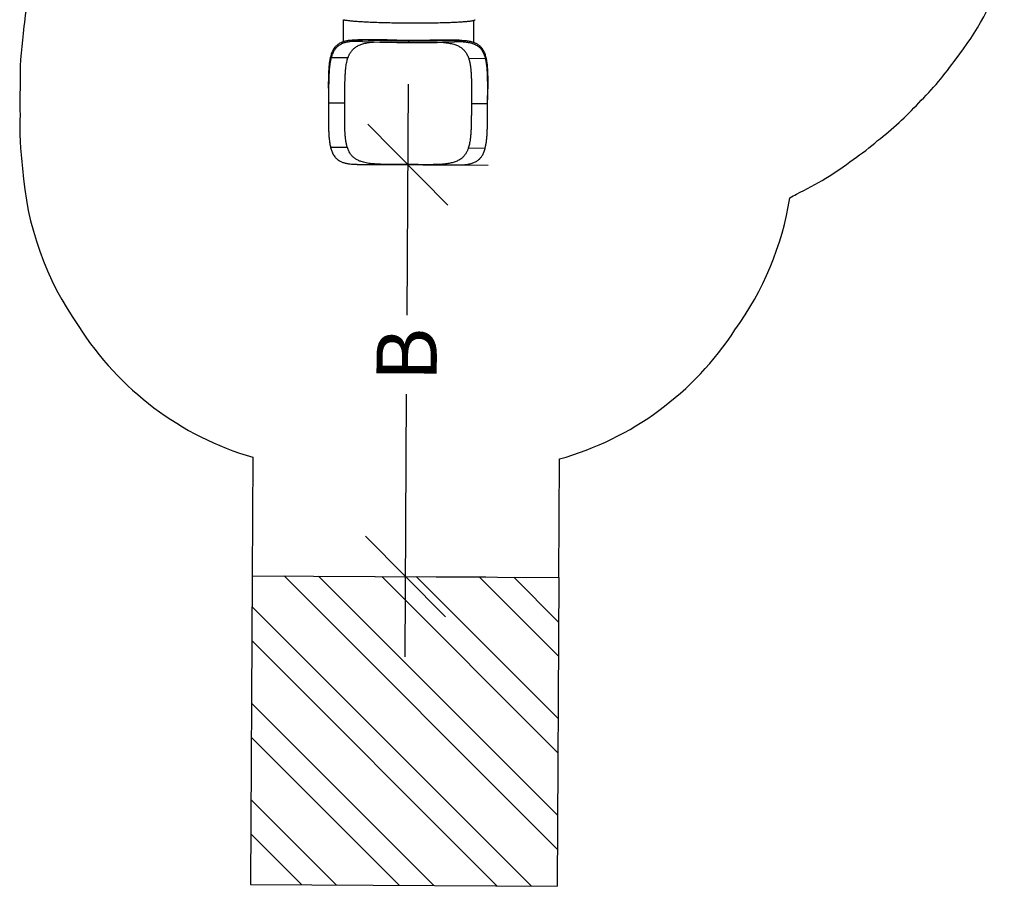
# Model space of a CAD drawing. Units: inches. Extents: x 146 to 684, y 105 to 767.
# Drawn here: x 263 to 492, y 105 to 307 of the extents above; entities that cross this region are included whole.
import ezdxf

# ---------------------------------------------------------------- set-up
doc = ezdxf.new("R2010")
doc.units = ezdxf.units.IN
doc.header["$MEASUREMENT"] = 0
doc.header["$PDSIZE"] = -1
for name, color, linetype in [('AMÉNAGEMENT', 7, 'Continuous'), ('CONTOUR', 7, 'Continuous'), ('DIM_CIRCULATION_LIBRE', 7, 'Continuous'), ('VUE NUAGE', 7, 'Continuous')]:
    doc.layers.add(name, color=color, linetype=linetype)
doc.styles.add('DIM', font='romans.shx')
doc.dimstyles.new('Implantation (Pied-mètre)', dxfattribs={"dimscale": 96, "dimtxt": 0.09375, "dimasz": 0.125, "dimexe": 0.125, "dimexo": 0.125, "dimgap": 0.03, "dimtad": 1, "dimdec": 3, "dimzin": 0, "dimdsep": 46, "dimlunit": 4, "dimtxsty": 'DIM', "dimblk1": 'OBLIQUE', "dimblk2": 'OBLIQUE', "dimsah": 1, "dimcen": 0.089844, "dimdle": 0.125, "dimclrt": 7, "dimadec": 0, "dimazin": 0, "dimtfac": 1, "dimtdec": 0, "dimtofl": 0, "dimtmove": 0, "dimatfit": 3, "dimldrblk": 'OBLIQUE', "dimfxl": 1, "dimfrac": 2, "dimtolj": 1, "dimtzin": 0, "dimarcsym": 0})

# ---------------------------------------------------------------- blocks, each defined once
blk = doc.blocks.new('_OBLIQUE')
at = {"color": 0, "linetype": 'ByBlock'}
blk.add_line((-0.5, -0.5), (0.5, 0.5), dxfattribs=at)
blk = doc.blocks.new('*D8')
at = {"layer": 'Defpoints', "color": 0}
for p in [(327.28, 273.51), (326.76, 177.51), (352.55, 177.37)]:
    blk.add_point(p, dxfattribs=at)
at = {"layer": 'DIM_CIRCULATION_LIBRE', "color": 0, "lineweight": -2}
for p, q in [((353.17, 292.12), (352.88, 238.26)), ((346.03, 273.41), (371.82, 273.27)), ((352.45, 158.62), (352.78, 219.89)), ((345.51, 177.41), (371.3, 177.27))]:
    blk.add_line(p, q, dxfattribs=at)
at = {"layer": 'DIM_CIRCULATION_LIBRE', "color": 0, "lineweight": -2, "xscale": 18.75, "yscale": 18.75, "zscale": 18.75}
for p, rotation in [((353.07, 273.37), 89.68794157495044), ((352.55, 177.37), 269.6879415749504)]:
    blk.add_blockref('_OBLIQUE', p, dxfattribs=dict(at, rotation=rotation))
at = {"layer": 'DIM_CIRCULATION_LIBRE', "color": 7, "insert": (352.83, 229.07), "char_height": 14.062, "attachment_point": 5, "rotation": 89.6879, "style": 'DIM'}
blk.add_mtext('\\A1;B', dxfattribs=at)

msp = doc.modelspace()

# ---------------------------------------------------------------- linework, layer by layer
at = {"layer": 'AMÉNAGEMENT', "color": 5}
for p, q in [((316.78032, 177.56194), (316.38833, 105.56301)), ((316.78032, 177.56194), (388.31393, 177.17249)), ((387.96884, 113.78785), (324.23534, 177.52135)), ((388.01216, 121.74453), (332.27914, 177.47756)), ((388.09137, 136.29274), (346.98663, 177.39749)), ((388.13469, 144.24942), (355.03042, 177.35369)), ((388.21389, 158.79764), (369.73791, 177.27362)), ((388.25721, 166.75432), (377.7817, 177.22983)), ((388.31393, 177.17249), (387.92194, 105.17355)), ((381.92306, 105.20621), (316.74126, 170.38802)), ((373.87927, 105.25001), (316.69794, 162.43134)), ((359.17178, 105.33008), (316.61873, 147.88313)), ((351.12799, 105.37387), (316.57541, 139.92644)), ((336.4205, 105.45394), (316.49621, 125.37823)), ((328.37671, 105.49774), (316.45289, 117.42155)), ((316.38833, 105.56301), (387.92194, 105.17355))]:
    msp.add_line(p, q, dxfattribs=at)
at = {"layer": 'CONTOUR'}
for p, q in [((338.07977, 302.05791), (338.10738, 307.12966)), ((368.39891, 306.96475), (368.37128, 301.88947)), ((348.26733, 302.43156), (341.42744, 302.4688)), ((342.51138, 302.44037), (353.22775, 302.38203)), ((353.22675, 302.19849), (353.22469, 301.8204)), ((353.22775, 302.38203), (363.94411, 302.32368)), ((365.03452, 302.34028), (358.19037, 302.37754)), ((339.11965, 298.22775), (335.18928, 298.24915)), ((371.22014, 298.05298), (367.28977, 298.07438)), ((334.61274, 291.19711), (334.59652, 288.21712)), ((371.70372, 288.02944), (371.71985, 290.99379)), ((334.59423, 287.79686), (338.00203, 287.77831)), ((338.00203, 287.77831), (338.38067, 287.77625)), ((367.91491, 287.61545), (368.29355, 287.61339)), ((368.29355, 287.61339), (371.70135, 287.59484)), ((339.00581, 277.31732), (335.07544, 277.33872)), ((371.1063, 277.14255), (367.17593, 277.16395)), ((341.29316, 273.42991), (349.52689, 273.38508)), ((356.61265, 273.3465), (364.85198, 273.30164))]:
    msp.add_line(p, q, dxfattribs=at)
at = {"layer": 'CONTOUR', "flags": 128}
msp.add_lwpolyline([(338.06804, 307.13958), (338.17126, 307.11463), (338.28798, 307.08978), (338.4181, 307.06506), (338.5615, 307.04049), (338.71805, 307.01608), (338.88762, 306.99188), (339.07004, 306.96788), (339.26516, 306.94412), (339.4728, 306.92062), (339.69278, 306.89739), (339.9249, 306.87446), (340.16895, 306.85185), (340.42471, 306.82958), (340.69196, 306.80767), (340.97045, 306.78614), (341.25994, 306.765), (341.56016, 306.74429), (341.87085, 306.72401), (342.19173, 306.70418), (342.52252, 306.68482), (342.8629, 306.66595), (343.2126, 306.64759), (343.57128, 306.62975), (343.93862, 306.61245), (344.31431, 306.5957), (344.698, 306.57952), (345.08934, 306.56392), (345.488, 306.54892), (345.89361, 306.53453), (346.3058, 306.52076), (346.72422, 306.50763), (347.14848, 306.49514), (347.5782, 306.48332), (348.01301, 306.47216), (348.45251, 306.46168), (348.89631, 306.45189), (349.344, 306.4428), (349.7952, 306.43441), (350.24949, 306.42674), (350.70648, 306.41978), (351.16574, 306.41356), (351.62687, 306.40806), (352.08946, 306.4033), (352.5531, 306.39928), (353.01736, 306.396), (353.48183, 306.39347), (353.9461, 306.39169), (354.40974, 306.39066), (354.87236, 306.39039), (355.33352, 306.39086), (355.79283, 306.39209), (356.24986, 306.39407), (356.70421, 306.3968), (357.15547, 306.40027), (357.60324, 306.40449), (358.04712, 306.40945), (358.48671, 306.41514), (358.92161, 306.42156), (359.35144, 306.42871), (359.77581, 306.43657), (360.19434, 306.44515), (360.60667, 306.45442), (361.01241, 306.4644), (361.4112, 306.47506), (361.80269, 306.48639), (362.18654, 306.4984), (362.56238, 306.51105), (362.92989, 306.52435), (363.28875, 306.53829), (363.63862, 306.55284), (363.97919, 306.568), (364.31017, 306.58376), (364.63124, 306.60009), (364.94214, 306.61699), (365.24257, 306.63444), (365.53227, 306.65242), (365.81098, 306.67091), (366.07845, 306.68991), (366.33444, 306.7094), (366.57872, 306.72935), (366.81107, 306.74975), (367.03129, 306.77058), (367.23918, 306.79182), (367.43454, 306.81345), (367.61722, 306.83546), (367.78704, 306.85782), (367.94384, 306.88052), (368.0875, 306.90353), (368.21788, 306.92683), (368.33487, 306.9504), (368.43836, 306.97423), (368.52825, 306.99828), (368.60448, 307.02255), (368.66696, 307.047), (368.71565, 307.07161), (368.75049, 307.09637), (368.77147, 307.12124), (368.77855, 307.14622)], dxfattribs=at)
at = {"layer": 'CONTOUR'}
for centre, start, end in [((354.39541, 591.15626), 267.6456129, 269.7681691), ((354.39747, 591.53436), 267.6456129, 269.7681691), ((355.20443, 591.15186), 269.6079622, 271.7305184), ((355.20648, 591.52995), 269.6079622, 271.7305184)]:
    msp.add_arc(centre, 289.33823, start, end, dxfattribs=at)
for points, knots in [([(335.12699, 298.53127), (335.16687, 298.68145), (335.24582, 298.97873), (335.3868, 299.38876), (335.51204, 299.69272), (335.6126, 299.90578), (335.68108, 300.04075), (335.75211, 300.17095), (335.82566, 300.29645), (335.90174, 300.41735), (336.03388, 300.61291), (336.23315, 300.86868), (336.51715, 301.16297), (336.82735, 301.4222), (337.16377, 301.64803), (337.49374, 301.82469), (337.80933, 301.96254), (338.10395, 302.06999), (338.41258, 302.16302), (338.73523, 302.24231), (339.07189, 302.30856), (339.42259, 302.36244), (339.86509, 302.41367), (340.41146, 302.45317), (341.07655, 302.47177), (341.77465, 302.46817), (342.26568, 302.44964), (342.51138, 302.44037)], [0, 0, 0, 0, 0.047442365, 0.093916106, 0.139460502, 0.157109283, 0.174623662, 0.192006336, 0.209260067, 0.226387676, 0.243392051, 0.295003864, 0.346119602, 0.396827558, 0.447218173, 0.497383605, 0.533847425, 0.570294017, 0.60675969, 0.643280695, 0.679893121, 0.716632787, 0.753535141, 0.814268374, 0.875551727, 0.937728428, 1, 1, 1, 1]), ([(342.50932, 302.06228), (342.3483, 302.06866), (342.02707, 302.08139), (341.56072, 302.09052), (341.10758, 302.09102), (340.66862, 302.08124), (340.24357, 302.06034), (339.79868, 302.02446), (339.33928, 301.96853), (338.87177, 301.88614), (338.42963, 301.77952), (338.01291, 301.64682), (337.63091, 301.49007), (337.28179, 301.30984), (336.96367, 301.10692), (336.72812, 300.9226), (336.56159, 300.77281), (336.45484, 300.66901), (336.35152, 300.56042), (336.25161, 300.44696), (336.15511, 300.32855), (336.01744, 300.146), (335.84642, 299.88645), (335.65346, 299.53201), (335.47919, 299.14163), (335.32183, 298.71638), (335.23378, 298.40601), (335.18928, 298.24915)], [0, 0, 0, 0, 0.041536706, 0.082858898, 0.124009992, 0.165033945, 0.205975124, 0.246878164, 0.297883083, 0.348659754, 0.399300197, 0.449897173, 0.500543679, 0.547680529, 0.595025297, 0.642653163, 0.661459687, 0.680325757, 0.699255743, 0.71825397, 0.73732472, 0.756472223, 0.80321496, 0.85088554, 0.899539157, 0.94922773, 1, 1, 1, 1]), ([(339.11965, 298.22775), (339.15242, 298.32071), (339.21752, 298.50535), (339.32629, 298.76748), (339.44239, 299.01658), (339.56665, 299.25207), (339.69884, 299.47454), (339.86768, 299.72717), (340.08098, 300.00144), (340.34842, 300.28721), (340.63821, 300.54502), (340.96215, 300.78494), (341.32286, 301.00511), (341.72307, 301.20393), (342.14978, 301.37555), (342.60298, 301.52213), (343.0827, 301.64579), (343.58879, 301.74871), (344.15127, 301.83712), (344.74558, 301.90825), (345.17691, 301.9413), (345.37983, 301.95686)], [0, 0, 0, 0, 0.037783758, 0.075049138, 0.111815845, 0.148104396, 0.183936133, 0.219333219, 0.276027445, 0.332048014, 0.387500819, 0.442495032, 0.503328375, 0.563755558, 0.623931991, 0.68401503, 0.744162772, 0.804532807, 0.865280998, 0.936622945, 1, 1, 1, 1]), ([(348.26733, 302.43171), (348.37259, 302.43106), (348.61515, 302.42957), (349.01193, 302.42575), (349.41219, 302.42139), (349.78834, 302.41696), (350.1174, 302.41296), (350.3527, 302.41007), (350.48743, 302.40841), (350.53036, 302.40788), (350.57354, 302.40735), (350.61697, 302.40682), (350.66065, 302.40628), (350.74806, 302.40521), (350.8924, 302.40342), (351.10707, 302.40081), (351.36179, 302.39782), (351.65677, 302.39458), (351.99217, 302.39121), (352.36805, 302.38786), (352.7844, 302.38464), (353.07553, 302.38292), (353.22775, 302.38203)], [0, 0, 0, 0, 0.066045442, 0.152193217, 0.246133204, 0.31240425, 0.382070293, 0.446185223, 0.454776095, 0.463412059, 0.472093116, 0.480819264, 0.489590505, 0.498406839, 0.533453463, 0.57640098, 0.627249323, 0.685998409, 0.752648141, 0.827198404, 0.909649071, 1, 1, 1, 1]), ([(353.22775, 302.38203), (353.37996, 302.38127), (353.67107, 302.37981), (354.08742, 302.3785), (354.46331, 302.37776), (354.79325, 302.37748), (355.07888, 302.3775), (355.32191, 302.37769), (355.52946, 302.37795), (355.67361, 302.37816), (355.78401, 302.37831), (355.87194, 302.37844), (355.97657, 302.37858), (356.07975, 302.37873), (356.18146, 302.37887), (356.40037, 302.37917), (356.74457, 302.37961), (357.19931, 302.37992), (357.5324, 302.37973), (357.73724, 302.37937), (357.82721, 302.37916), (357.91515, 302.37891), (358.00107, 302.37862), (358.08497, 302.37828), (358.14786, 302.378), (358.18273, 302.3778), (358.19037, 302.37776)], [0, 0, 0, 0, 0.090313761, 0.172731282, 0.24725242, 0.313877047, 0.36934836, 0.417830217, 0.459322557, 0.493825331, 0.50445278, 0.525748832, 0.546778877, 0.567542919, 0.588040961, 0.608273005, 0.700066472, 0.797201755, 0.886705337, 0.905749738, 0.924409545, 0.942684771, 0.960575428, 0.97808153, 0.995203092, 1, 1, 1, 1]), ([(361.06776, 301.8717), (361.27142, 301.85385), (361.70332, 301.81602), (362.32822, 301.73438), (362.94629, 301.6283), (363.5286, 301.49577), (364.03043, 301.34736), (364.46056, 301.18856), (364.82723, 301.02581), (365.1724, 300.84213), (365.49575, 300.63632), (365.79539, 300.40851), (366.07176, 300.15785), (366.32568, 299.88328), (366.55934, 299.5816), (366.77316, 299.25132), (366.96661, 298.89061), (367.14165, 298.5004), (367.24009, 298.21729), (367.28977, 298.07438)], [0, 0, 0, 0, 0.063651427, 0.134979364, 0.205732366, 0.276191442, 0.346606244, 0.399594888, 0.452689792, 0.505854992, 0.559196883, 0.61282081, 0.665820021, 0.719312255, 0.773572128, 0.828688323, 0.884745453, 0.941823949, 1, 1, 1, 1]), ([(371.22014, 298.05298), (371.18303, 298.19056), (371.10948, 298.46318), (370.97955, 298.84169), (370.83644, 299.19376), (370.67876, 299.51839), (370.50687, 299.817), (370.30407, 300.11479), (370.0644, 300.40645), (369.78153, 300.68607), (369.47358, 300.93304), (369.14057, 301.14889), (368.81516, 301.31823), (368.50501, 301.4508), (368.21647, 301.5545), (367.91469, 301.64485), (367.59968, 301.72249), (367.27145, 301.78805), (366.92999, 301.84217), (366.49996, 301.89467), (365.9702, 301.93718), (365.32683, 301.96123), (364.65252, 301.96469), (364.17902, 301.95196), (363.94205, 301.94559)], [0, 0, 0, 0, 0.044301537, 0.087793449, 0.13050766, 0.172477872, 0.213739607, 0.254330252, 0.305141871, 0.355519259, 0.405546007, 0.455307474, 0.504890391, 0.54079721, 0.576702333, 0.612639299, 0.648641559, 0.684742383, 0.720974769, 0.757371357, 0.817181303, 0.877511629, 0.938700371, 1, 1, 1, 1]), ([(363.94411, 302.32368), (364.08525, 302.32782), (364.36733, 302.3361), (364.77906, 302.34128), (365.18111, 302.34026), (365.57138, 302.33192), (365.94926, 302.31583), (366.31453, 302.29141), (366.72566, 302.25258), (367.17517, 302.19247), (367.65365, 302.10166), (368.10435, 301.98582), (368.52727, 301.84306), (368.91122, 301.67633), (369.25889, 301.48672), (369.57301, 301.27556), (369.80463, 301.08467), (369.96783, 300.92997), (370.07221, 300.82295), (370.17302, 300.71115), (370.27027, 300.59448), (370.36394, 300.47288), (370.49769, 300.28496), (370.66331, 300.01763), (370.84892, 299.65269), (371.01492, 299.25117), (371.16316, 298.81409), (371.24442, 298.49548), (371.2855, 298.33441)], [0, 0, 0, 0, 0.035605531, 0.071159668, 0.106691151, 0.142031829, 0.177024259, 0.211831986, 0.246484049, 0.298094428, 0.349414622, 0.400542519, 0.451577108, 0.502617924, 0.549431333, 0.596436457, 0.643708352, 0.662370539, 0.681089742, 0.699870332, 0.718716637, 0.737632941, 0.756623481, 0.803284568, 0.850899186, 0.899522585, 0.949206647, 1, 1, 1, 1]), ([(334.61276, 291.19711), (334.61301, 291.24291), (334.6137, 291.37011), (334.615, 291.57307), (334.61662, 291.80184), (334.61836, 292.01655), (334.62036, 292.23398), (334.62259, 292.44371), (334.62509, 292.64847), (334.62764, 292.8348), (334.6304, 293.01562), (334.63338, 293.19097), (334.63657, 293.3609), (334.63998, 293.52546), (334.64675, 293.82398), (334.65855, 294.24515), (334.67851, 294.77442), (334.69756, 295.16519), (334.71283, 295.43193), (334.72236, 295.58648), (334.73237, 295.7372), (334.74284, 295.88412), (334.75378, 296.02729), (334.76519, 296.16675), (334.78834, 296.43133), (334.82693, 296.80988), (334.88767, 297.28652), (334.95766, 297.73109), (335.03565, 298.14618), (335.09688, 298.40432), (335.12699, 298.53127)], [0, 0, 0, 0, 0.0162455, 0.045124328, 0.072457175, 0.098244057, 0.122484991, 0.151171859, 0.174582171, 0.197432865, 0.219723986, 0.241455581, 0.262627701, 0.283240403, 0.303293747, 0.375413562, 0.44437163, 0.5101728, 0.531621895, 0.552713844, 0.573448896, 0.593827312, 0.613849371, 0.633515362, 0.652825594, 0.726717739, 0.798358189, 0.867768887, 0.934973961, 1, 1, 1, 1]), ([(335.18928, 298.24915), (335.15987, 298.13356), (335.10018, 297.89895), (335.02249, 297.5235), (334.96781, 297.21495), (334.93153, 296.98421), (334.91029, 296.84061), (334.88991, 296.69396), (334.8704, 296.54426), (334.85175, 296.39148), (334.83398, 296.2356), (334.80856, 295.99667), (334.77753, 295.66424), (334.74364, 295.22574), (334.71747, 294.81191), (334.69723, 294.4302), (334.6856, 294.17451), (334.67832, 293.99763), (334.67465, 293.90448), (334.6711, 293.81033), (334.66768, 293.71516), (334.66439, 293.61897), (334.65773, 293.41513), (334.64848, 293.08813), (334.63788, 292.62025), (334.62976, 292.16951), (334.62347, 291.74552), (334.61881, 291.37428), (334.61598, 291.1083), (334.61451, 290.95591), (334.61405, 290.90738), (334.6136, 290.85855), (334.61315, 290.80944), (334.61271, 290.76004), (334.61185, 290.66057), (334.61054, 290.49572), (334.60877, 290.24981), (334.60681, 289.95727), (334.60466, 289.61763), (334.60232, 289.23049), (334.59979, 288.79549), (334.59705, 288.31255), (334.5952, 287.97393), (334.59423, 287.79686)], [0, 0, 0, 0, 0.043729773, 0.088762302, 0.135113602, 0.151022074, 0.167082306, 0.183294813, 0.199660095, 0.216178639, 0.232850919, 0.249677393, 0.292034372, 0.336488126, 0.383044031, 0.414925928, 0.447726861, 0.456469836, 0.465275952, 0.474145227, 0.483077679, 0.492073327, 0.501132186, 0.540071997, 0.582666173, 0.628915496, 0.661443786, 0.695564822, 0.726909187, 0.731105264, 0.735322498, 0.739560889, 0.743820437, 0.748101143, 0.752403005, 0.769658629, 0.790826938, 0.815907889, 0.844901429, 0.877807491, 0.914625999, 0.955356867, 1, 1, 1, 1]), ([(338.38067, 287.77625), (338.38164, 287.9528), (338.38349, 288.29058), (338.38625, 288.77257), (338.38883, 289.20719), (338.39123, 289.59455), (338.3932, 289.89366), (338.39474, 290.11577), (338.39588, 290.27183), (338.39696, 290.4134), (338.39799, 290.54056), (338.39928, 290.68905), (338.4011, 290.87583), (338.40467, 291.20456), (338.41031, 291.63094), (338.41877, 292.12826), (338.4276, 292.54022), (338.43624, 292.87531), (338.4423, 293.07994), (338.4466, 293.21267), (338.44881, 293.27871), (338.45107, 293.34367), (338.45337, 293.40756), (338.45571, 293.47038), (338.4645, 293.69817), (338.48172, 294.07937), (338.51208, 294.59763), (338.541, 294.98938), (338.56495, 295.26783), (338.58137, 295.44402), (338.59863, 295.61524), (338.61672, 295.78156), (338.63565, 295.94303), (338.67499, 296.25466), (338.74153, 296.69999), (338.84906, 297.2541), (338.97172, 297.76379), (339.07098, 298.07511), (339.11965, 298.22775)], [0, 0, 0, 0, 0.044452304, 0.085046852, 0.121783552, 0.154662322, 0.18368309, 0.198280219, 0.211662113, 0.22382877, 0.234780188, 0.244516369, 0.262271943, 0.283269507, 0.330203837, 0.374258065, 0.41543276, 0.441031567, 0.465376528, 0.471545515, 0.477628518, 0.483625543, 0.489536599, 0.495361691, 0.501100826, 0.553043086, 0.602821016, 0.650441128, 0.668561196, 0.686349827, 0.703807547, 0.720934913, 0.737732515, 0.754200979, 0.819198314, 0.881795366, 0.942043418, 1, 1, 1, 1]), ([(367.28977, 298.07438), (367.32513, 297.96107), (367.39691, 297.7311), (367.4897, 297.36279), (367.5562, 297.05248), (367.60174, 296.81016), (367.63057, 296.6448), (367.65789, 296.47532), (367.68371, 296.30171), (367.70802, 296.12392), (367.7399, 295.86959), (367.7767, 295.52831), (367.815, 295.08789), (367.84364, 294.67177), (367.86501, 294.28757), (367.87684, 294.03004), (367.88403, 293.85181), (367.88761, 293.75791), (367.89101, 293.66298), (367.89424, 293.56701), (367.89729, 293.47), (367.90335, 293.26426), (367.9112, 292.93398), (367.91902, 292.4611), (367.92384, 292.00523), (367.92662, 291.57616), (367.92795, 291.20029), (367.92824, 290.93093), (367.92822, 290.77657), (367.9282, 290.7274), (367.92817, 290.67794), (367.92812, 290.62819), (367.92806, 290.57814), (367.92793, 290.48495), (367.92759, 290.33659), (367.92692, 290.12075), (367.92599, 289.86825), (367.92478, 289.57876), (367.92332, 289.25424), (367.92159, 288.8949), (367.91961, 288.50099), (367.91737, 288.07065), (367.91575, 287.77111), (367.91491, 287.61545)], [0, 0, 0, 0, 0.043060322, 0.087390136, 0.133014466, 0.15129869, 0.1697876, 0.188482465, 0.207384512, 0.226494926, 0.245814856, 0.288376747, 0.333078164, 0.379928121, 0.412031116, 0.445075539, 0.453886092, 0.462761386, 0.471701449, 0.480706314, 0.489776009, 0.498910564, 0.538209971, 0.581226234, 0.627960714, 0.660844026, 0.695347867, 0.727052164, 0.731296981, 0.735563327, 0.739851201, 0.744160603, 0.748491534, 0.752843994, 0.768331885, 0.786895694, 0.808535404, 0.83325099, 0.861042418, 0.891331505, 0.924587494, 0.960810342, 1, 1, 1, 1]), ([(371.70135, 287.59484), (371.7023, 287.77017), (371.70411, 288.10577), (371.70662, 288.58494), (371.70881, 289.01758), (371.71068, 289.40379), (371.71204, 289.70248), (371.71298, 289.92467), (371.71361, 290.08116), (371.71414, 290.22341), (371.71457, 290.35149), (371.71501, 290.50072), (371.71541, 290.68786), (371.7158, 291.01646), (371.71551, 291.44278), (371.71366, 291.94043), (371.71067, 292.35307), (371.70707, 292.6891), (371.70424, 292.89447), (371.70212, 293.02777), (371.701, 293.09413), (371.69983, 293.15944), (371.69863, 293.22368), (371.69737, 293.28687), (371.69263, 293.51431), (371.68272, 293.89459), (371.66377, 294.41164), (371.64474, 294.80276), (371.62854, 295.08096), (371.61729, 295.25707), (371.60532, 295.42828), (371.59265, 295.59465), (371.57928, 295.75625), (371.55124, 296.06842), (371.50306, 296.51499), (371.4237, 297.07166), (371.33208, 297.58457), (371.25696, 297.89891), (371.22014, 298.05298)], [0, 0, 0, 0, 0.044204693, 0.084615578, 0.121232565, 0.154055575, 0.183084537, 0.197714284, 0.21114894, 0.223388503, 0.234432971, 0.244282343, 0.262071763, 0.283071083, 0.330039813, 0.374170695, 0.415464075, 0.441164107, 0.465628388, 0.471831602, 0.477950063, 0.483983776, 0.489932745, 0.495796975, 0.501576469, 0.553390874, 0.603066351, 0.650606944, 0.668701399, 0.686467335, 0.703905078, 0.721014976, 0.737797395, 0.754252721, 0.819250964, 0.881853344, 0.942091268, 1, 1, 1, 1]), ([(371.2855, 298.33441), (371.31236, 298.21586), (371.36691, 297.97506), (371.43642, 297.58978), (371.48444, 297.27301), (371.51578, 297.036), (371.53398, 296.88839), (371.55126, 296.73761), (371.56761, 296.58365), (371.58305, 296.42648), (371.59756, 296.26608), (371.61786, 296.0218), (371.64182, 295.68252), (371.66659, 295.23504), (371.68214, 294.86595), (371.6917, 294.58877), (371.69705, 294.41476), (371.70188, 294.2367), (371.70621, 294.05457), (371.71003, 293.86834), (371.71333, 293.67798), (371.71615, 293.48184), (371.71849, 293.27843), (371.72039, 293.06618), (371.72186, 292.84517), (371.72289, 292.61533), (371.72347, 292.37654), (371.7236, 292.14418), (371.72334, 291.88317), (371.72256, 291.58526), (371.72134, 291.27619), (371.72026, 291.07467), (371.71982, 290.99379)], [0, 0, 0, 0, 0.060613008, 0.123122986, 0.187551761, 0.209683899, 0.232036631, 0.25461065, 0.277406634, 0.300425239, 0.323667102, 0.347132842, 0.40550392, 0.467018273, 0.53168276, 0.554168821, 0.577013009, 0.600215521, 0.623776545, 0.647696257, 0.67197483, 0.696612427, 0.722224773, 0.74874421, 0.776170858, 0.804504825, 0.833746209, 0.863895098, 0.889314889, 0.928469628, 0.971292749, 1, 1, 1, 1]), ([(334.59423, 287.79686), (334.59327, 287.6198), (334.59144, 287.28119), (334.58891, 286.79826), (334.58671, 286.36327), (334.58487, 285.98243), (334.58337, 285.65355), (334.58219, 285.3744), (334.58129, 285.13657), (334.58077, 284.97179), (334.58047, 284.84614), (334.58027, 284.74656), (334.58009, 284.62827), (334.57997, 284.51168), (334.57992, 284.39678), (334.57994, 284.14934), (334.5806, 283.76057), (334.58314, 283.24837), (334.58654, 282.87438), (334.58936, 282.64456), (334.59072, 282.54346), (334.59217, 282.44464), (334.59371, 282.3481), (334.59534, 282.25383), (334.59706, 282.16179), (334.60201, 281.91633), (334.61192, 281.52847), (334.63042, 281.01341), (334.64861, 280.63228), (334.66341, 280.37151), (334.67272, 280.22005), (334.68254, 280.07215), (334.69287, 279.9278), (334.70372, 279.78693), (334.71507, 279.64953), (334.74165, 279.34936), (334.78903, 278.90313), (334.86902, 278.33669), (334.96174, 277.8149), (335.03804, 277.49536), (335.07544, 277.33872)], [0, 0, 0, 0, 0.04464265, 0.085373353, 0.122192013, 0.155098544, 0.182485423, 0.206409513, 0.226870774, 0.243869174, 0.24908806, 0.259485707, 0.269758485, 0.279906398, 0.289929446, 0.299827634, 0.344806547, 0.392550885, 0.436713477, 0.446135719, 0.455377474, 0.464438753, 0.473319566, 0.482019925, 0.490539842, 0.49887933, 0.550406326, 0.599822171, 0.647130767, 0.662588515, 0.677807974, 0.692789342, 0.707532823, 0.722038634, 0.736307, 0.750338159, 0.816342535, 0.879931763, 0.941138651, 1, 1, 1, 1]), ([(339.00581, 277.31732), (338.97044, 277.43064), (338.89867, 277.66061), (338.80588, 278.02891), (338.73938, 278.33922), (338.69384, 278.58154), (338.66501, 278.74691), (338.63769, 278.91638), (338.61187, 279.08999), (338.58756, 279.26779), (338.55567, 279.52212), (338.51888, 279.86339), (338.48058, 280.30382), (338.45194, 280.71993), (338.43057, 281.10413), (338.41874, 281.36166), (338.41154, 281.53989), (338.40797, 281.63379), (338.40457, 281.72872), (338.40134, 281.82469), (338.39828, 281.9217), (338.39223, 282.12745), (338.38438, 282.45773), (338.37656, 282.9306), (338.37174, 283.38648), (338.36896, 283.81554), (338.36763, 284.19141), (338.36734, 284.46078), (338.36736, 284.61513), (338.36738, 284.6643), (338.36741, 284.71376), (338.36746, 284.76352), (338.36752, 284.81357), (338.36765, 284.90676), (338.36799, 285.05511), (338.36866, 285.27095), (338.36959, 285.52345), (338.3708, 285.81294), (338.37226, 286.13746), (338.37399, 286.4968), (338.37597, 286.89071), (338.37821, 287.32105), (338.37983, 287.62059), (338.38067, 287.77625)], [0, 0, 0, 0, 0.043060322, 0.087390136, 0.133014466, 0.15129869, 0.1697876, 0.188482465, 0.207384512, 0.226494926, 0.245814856, 0.288376747, 0.333078164, 0.379928121, 0.412031116, 0.44507554, 0.453886093, 0.462761386, 0.471701449, 0.480706314, 0.489776009, 0.498910564, 0.538209971, 0.581226234, 0.627960714, 0.660844026, 0.695347867, 0.727052164, 0.731296981, 0.735563327, 0.739851201, 0.744160603, 0.748491534, 0.752843994, 0.768331884, 0.786895694, 0.808535404, 0.83325099, 0.861042418, 0.891331504, 0.924587494, 0.960810342, 1, 1, 1, 1]), ([(367.91491, 287.61545), (367.91394, 287.4389), (367.91209, 287.10113), (367.90933, 286.61914), (367.90675, 286.18451), (367.90434, 285.79716), (367.90238, 285.49804), (367.90083, 285.27594), (367.8997, 285.11987), (367.89862, 284.9783), (367.89759, 284.85115), (367.8963, 284.70266), (367.89448, 284.51587), (367.89091, 284.18714), (367.88527, 283.76076), (367.87681, 283.26344), (367.86798, 282.85149), (367.85934, 282.51639), (367.85328, 282.31177), (367.84898, 282.17904), (367.84676, 282.113), (367.84451, 282.04803), (367.84221, 281.98415), (367.83987, 281.92133), (367.83107, 281.69354), (367.81386, 281.31234), (367.7835, 280.79407), (367.75458, 280.40232), (367.73063, 280.12387), (367.71421, 279.94768), (367.69695, 279.77646), (367.67886, 279.61015), (367.65993, 279.44867), (367.62058, 279.13704), (367.55405, 278.69171), (367.44652, 278.1376), (367.32385, 277.62792), (367.22459, 277.31659), (367.17593, 277.16395)], [0, 0, 0, 0, 0.044452304, 0.085046852, 0.121783552, 0.154662322, 0.18368309, 0.198280219, 0.211662113, 0.22382877, 0.234780188, 0.244516369, 0.262271943, 0.283269507, 0.330203837, 0.374258065, 0.41543276, 0.441031567, 0.465376528, 0.471545515, 0.477628518, 0.483625543, 0.489536599, 0.495361691, 0.501100826, 0.553043086, 0.602821016, 0.650441128, 0.668561196, 0.686349827, 0.703807547, 0.720934913, 0.737732515, 0.754200979, 0.819198314, 0.881795366, 0.942043418, 1, 1, 1, 1]), ([(371.1063, 277.14255), (371.1357, 277.25814), (371.19539, 277.49276), (371.27309, 277.8682), (371.32777, 278.17675), (371.36404, 278.40749), (371.38529, 278.5511), (371.40567, 278.69774), (371.42518, 278.84744), (371.44382, 279.00022), (371.4616, 279.1561), (371.48701, 279.39503), (371.51805, 279.72747), (371.55194, 280.16596), (371.57811, 280.57979), (371.59834, 280.9615), (371.60998, 281.21719), (371.61726, 281.39407), (371.62093, 281.48722), (371.62447, 281.58138), (371.6279, 281.67655), (371.63119, 281.77273), (371.63785, 281.97657), (371.64709, 282.30358), (371.65769, 282.77145), (371.66582, 283.22219), (371.67211, 283.64618), (371.67677, 284.01743), (371.67959, 284.28341), (371.68107, 284.43579), (371.68153, 284.48433), (371.68198, 284.53315), (371.68243, 284.58226), (371.68287, 284.63166), (371.68373, 284.73113), (371.68504, 284.89598), (371.68681, 285.14189), (371.68877, 285.43444), (371.69092, 285.77407), (371.69326, 286.16122), (371.69579, 286.59621), (371.69852, 287.07916), (371.70038, 287.41777), (371.70135, 287.59484)], [0, 0, 0, 0, 0.043729773, 0.088762302, 0.135113602, 0.151022074, 0.167082306, 0.183294813, 0.199660095, 0.216178639, 0.232850919, 0.249677393, 0.292034372, 0.336488126, 0.383044031, 0.414925928, 0.447726861, 0.456469836, 0.465275952, 0.474145227, 0.483077679, 0.492073327, 0.501132186, 0.540071997, 0.582666173, 0.628915496, 0.661443786, 0.695564822, 0.726909187, 0.731105264, 0.735322498, 0.739560889, 0.743820437, 0.748101143, 0.752403005, 0.769658629, 0.790826938, 0.81590789, 0.84490143, 0.877807491, 0.914625999, 0.955356867, 1, 1, 1, 1]), ([(335.07544, 277.33872), (335.11528, 277.19161), (335.19416, 276.90032), (335.33491, 276.49833), (335.45988, 276.20013), (335.56019, 275.99095), (335.6285, 275.85837), (335.69933, 275.73043), (335.77268, 275.60703), (335.84854, 275.48812), (335.98076, 275.29495), (336.18029, 275.04181), (336.46451, 274.75013), (336.7746, 274.49298), (337.11051, 274.26866), (337.45285, 274.08581), (337.79656, 273.93741), (338.13715, 273.81741), (338.49559, 273.71576), (338.87183, 273.63135), (339.26593, 273.56318), (339.73768, 273.50221), (340.29693, 273.45677), (340.83679, 273.43286), (341.17918, 273.43261), (341.29317, 273.43252)], [0, 0, 0, 0, 0.052302412, 0.103561116, 0.153819541, 0.173301956, 0.192639956, 0.211836517, 0.230894678, 0.249817547, 0.268608299, 0.325997351, 0.382818616, 0.439169441, 0.495149628, 0.550860975, 0.59741681, 0.643923619, 0.690440764, 0.737027567, 0.783743088, 0.830645897, 0.898321744, 0.96614883, 1, 1, 1, 1]), ([(367.17593, 277.16395), (367.14315, 277.07099), (367.07806, 276.88635), (366.96929, 276.62422), (366.85319, 276.37513), (366.72893, 276.13964), (366.59674, 275.91716), (366.42789, 275.66454), (366.2146, 275.39026), (365.94716, 275.10449), (365.65737, 274.84668), (365.33343, 274.60676), (364.97272, 274.38659), (364.57251, 274.18777), (364.1458, 274.01615), (363.6926, 273.86957), (363.2129, 273.7459), (362.7067, 273.64305), (362.14464, 273.55435), (361.52382, 273.48155), (360.84129, 273.42543), (360.13252, 273.3866), (359.39974, 273.36187), (358.64489, 273.34828), (357.87216, 273.3431), (357.08545, 273.34379), (356.28834, 273.34818), (355.48607, 273.35444), (354.68141, 273.36113), (353.87689, 273.36728), (353.0699, 273.37232), (352.26289, 273.37607), (351.45836, 273.37868), (350.6536, 273.38075), (349.85124, 273.38323), (349.05412, 273.38752), (348.26745, 273.39539), (347.49482, 273.40899), (346.74017, 273.43079), (346.0077, 273.4635), (345.29939, 273.51005), (344.61752, 273.57359), (343.96696, 273.65705), (343.3494, 273.76347), (342.76695, 273.89591), (342.26516, 274.04435), (341.83501, 274.20314), (341.46835, 274.3659), (341.12318, 274.54958), (340.79983, 274.75538), (340.50018, 274.98319), (340.22382, 275.23385), (339.9699, 275.50843), (339.73623, 275.8101), (339.52242, 276.14039), (339.32897, 276.50109), (339.15392, 276.8913), (339.05549, 277.17441), (339.00581, 277.31732)], [0, 0, 0, 0, 0.010968858, 0.021787227, 0.032460829, 0.042995619, 0.053397793, 0.063673785, 0.080132468, 0.096395584, 0.112493875, 0.128459034, 0.146119328, 0.163661712, 0.181131301, 0.198573778, 0.216035038, 0.233560831, 0.251196405, 0.271907411, 0.292663315, 0.313534342, 0.334341873, 0.355217025, 0.376227964, 0.397050511, 0.417848174, 0.438686325, 0.459130234, 0.479549458, 0.500005267, 0.520454226, 0.54087345, 0.561324259, 0.58216113, 0.602958794, 0.62378262, 0.644792271, 0.665667423, 0.686476242, 0.707345976, 0.728101879, 0.748814179, 0.769359528, 0.789819527, 0.810266669, 0.82565358, 0.841071348, 0.856509528, 0.871999016, 0.887570401, 0.902960382, 0.918493526, 0.934249579, 0.950254292, 0.966532234, 0.983106762, 1, 1, 1, 1]), ([(364.85199, 273.30256), (364.96399, 273.30206), (365.22719, 273.3009), (365.62672, 273.31065), (366.05207, 273.33132), (366.49687, 273.36726), (366.95631, 273.42316), (367.42381, 273.50556), (367.86594, 273.61218), (368.28267, 273.74488), (368.66467, 273.90163), (369.01379, 274.08187), (369.3319, 274.28479), (369.56746, 274.4691), (369.73399, 274.61889), (369.84073, 274.72269), (369.94406, 274.83128), (370.04397, 274.94475), (370.14047, 275.06316), (370.27814, 275.2457), (370.44916, 275.50525), (370.64212, 275.8597), (370.81639, 276.25008), (370.97375, 276.67533), (371.0618, 276.9857), (371.1063, 277.14255)], [0, 0, 0, 0, 0.033529482, 0.078790776, 0.123960746, 0.169088638, 0.225361825, 0.28138319, 0.337254256, 0.393077364, 0.448955119, 0.500960708, 0.55319569, 0.605743011, 0.626492051, 0.647306786, 0.668192039, 0.689152583, 0.710193139, 0.731318377, 0.782889145, 0.835483592, 0.889162613, 0.943983491, 1, 1, 1, 1])]:
    msp.add_open_spline(points, degree=3, knots=knots, dxfattribs=at)
at = {"layer": 'VUE NUAGE'}
msp.add_lwpolyline([(265.8136, 317.51088, 0.048120172), (263.41095, 303.89464, 0.042296688), (262.68358, 291.75672, 0.023100404), (262.6637, 285.10739, 0.043991931), (263.23988, 272.47532, 0.138262141), (276.35774, 235.6706, 0.182131327), (316.93052, 205.15156), (316.78032, 177.56194), (388.31393, 177.17249), (388.46414, 204.76241, 0.182170106), (429.37316, 234.84631, 0.117361327), (442.17984, 265.62943, 0.006094855), (443.70261, 266.50239, 0.054034978), (456.96109, 274.56358, 0.024950216), (462.6387, 278.96066, 0.045308967), (472.22664, 287.77261, 0.046811548), (480.921, 298.03765, 0.081522148), (492.16345, 318.4726, 0.111945737)], format="xyb", dxfattribs=at)

# ---------------------------------------------------------------- dimensions: what is measured, and where the dimension line sits
at = {"layer": 'DIM_CIRCULATION_LIBRE'}
dim = msp.add_linear_dim(base=(352.54716, 177.37353), p1=(327.28425, 273.51255), p2=(326.7614, 177.51397), angle=269.6879416, text='B', dimstyle='Implantation (Pied-mètre)', override={"dimscale": 150, "dimtad": 0, "dimdec": 4}, dxfattribs=at)
dim.commit()
dim.dimension.update_dxf_attribs({"geometry": '*D8', "text_midpoint": (352.82875, 229.07489), "dimtype": 160})

doc.saveas('drawing.dxf')
